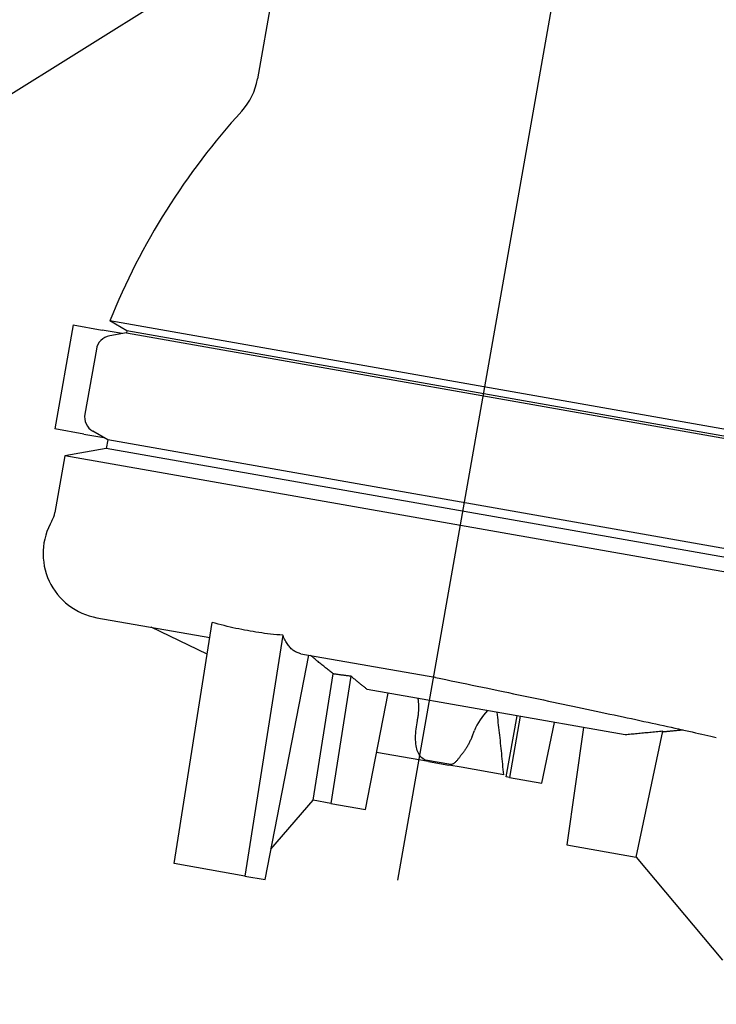
# Model space of a CAD drawing. Units: millimetres. Extents: x 3963 to 4932, y 1570 to 1906.
# Drawn here: x 4045 to 4049, y 1734 to 1739 of the extents above; entities that cross this region are included whole.
import ezdxf
from ezdxf import colors
from ezdxf.entities.mleader import LeaderData, LeaderLine
from ezdxf.math import Vec2, Vec3

# ---------------------------------------------------------------- set-up
doc = ezdxf.new("R2010")
doc.units = ezdxf.units.MM
doc.linetypes.add('CENTERX2', pattern=[20.32, 12.7, -2.54, 2.54, -2.54])
for name, color, linetype in [('2DS_OBP_EmuBA', 154, 'Continuous'), ('CENTER', 7, 'CENTERX2'), ('GRUNDFOS', 5, 'Continuous')]:
    doc.layers.add(name, color=color, linetype=linetype)
doc.styles.add('Гост А', font='GOST.TTF', dxfattribs={"oblique": 15})

# ---------------------------------------------------------------- blocks, each defined once
blk = doc.blocks.new('_Dot')
at = {"color": 0, "linetype": 'ByBlock', "lineweight": -2}
blk.add_line((-0.5, 0), (-1, 0), dxfattribs=at)
at = {"color": 0, "linetype": 'ByBlock', "const_width": 0.5}
blk.add_lwpolyline([(-0.25, 0, 1), (0.25, 0, 1)], format="xyb", close=True, dxfattribs=at)

msp = doc.modelspace()

# ---------------------------------------------------------------- linework, layer by layer
at = {"layer": 'CENTER'}
msp.add_line((4047.2831, 1734.4027), (4048.916, 1743.6633), dxfattribs=at)
at = {"layer": 'GRUNDFOS'}
for p, q in [((4046.6793, 1738.6951), (4046.6049, 1738.2736)), ((4049.5152, 1736.4655), (4045.8911, 1737.1045)), ((4045.974, 1737.0567), (4045.8911, 1737.1045)), ((4045.7145, 1737.0851), (4045.626, 1736.5829)), ((4045.7145, 1737.0851), (4045.8545, 1737.0605)), ((4045.9506, 1737.0435), (4045.8545, 1737.0605)), ((4045.9724, 1737.0474), (4045.8913, 1737.0331)), ((4045.974, 1737.0567), (4045.9724, 1737.0474)), ((4045.9724, 1737.0474), (4049.4192, 1736.4396)), ((4049.4209, 1736.4489), (4045.974, 1737.0567)), ((4045.8264, 1736.9682), (4045.7711, 1736.6545)), ((4045.7659, 1736.5582), (4045.626, 1736.5829)), ((4045.8812, 1736.5302), (4045.8099, 1736.5714)), ((4045.7659, 1736.5582), (4045.8621, 1736.5413)), ((4045.8812, 1736.5302), (4045.8739, 1736.4887)), ((4049.328, 1735.9224), (4045.8812, 1736.5302)), ((4045.8739, 1736.4887), (4045.6748, 1736.4535)), ((4049.3207, 1735.8809), (4045.8739, 1736.4887)), ((4045.6748, 1736.4535), (4045.6263, 1736.1786)), ((4049.4629, 1735.7856), (4045.6748, 1736.4535)), ((4045.8295, 1735.6707), (4046.3746, 1735.5746)), ((4046.3619, 1735.4944), (4046.0914, 1735.6245)), ((4046.2018, 1734.483), (4046.3863, 1735.6482)), ((4046.7272, 1735.5864), (4046.5429, 1734.4229)), ((4046.6414, 1734.4055), (4046.8523, 1735.4904)), ((4046.8143, 1735.497), (4047.4608, 1735.383)), ((4046.8735, 1734.789), (4046.9702, 1735.3995)), ((4047.056, 1735.3881), (4046.9588, 1734.774)), ((4047.1262, 1734.7445), (4047.2355, 1735.307)), ((4048.3811, 1735.105), (4047.1345, 1735.3248)), ((4047.2353, 1735.3058), (4047.236, 1735.3069)), ((4047.8065, 1734.9017), (4047.8586, 1735.1971)), ((4047.8735, 1735.1945), (4047.8214, 1734.8991)), ((4047.979, 1734.8713), (4048.0388, 1735.1654)), ((4048.179, 1735.1407), (4048.0992, 1734.5729)), ((4047.6416, 1735.0977), (4047.6528, 1735.1254)), ((4048.434, 1734.5139), (4048.5633, 1735.1223)), ((4047.4314, 1734.976), (4047.1798, 1735.0203)), ((4047.5394, 1734.961), (4047.4166, 1734.9826)), ((4047.4314, 1734.976), (4047.5286, 1734.9588)), ((4047.589, 1734.9482), (4047.5286, 1734.9588)), ((4047.794, 1734.912), (4047.589, 1734.9482)), ((4047.8214, 1734.8991), (4047.8065, 1734.9017)), ((4047.8214, 1734.8991), (4047.979, 1734.8713)), ((4046.67, 1734.5528), (4046.8735, 1734.789)), ((4046.9588, 1734.774), (4046.8735, 1734.789)), ((4046.9588, 1734.774), (4047.1262, 1734.7445)), ((4048.0992, 1734.5729), (4048.434, 1734.5139)), ((4046.5429, 1734.4229), (4046.2018, 1734.483)), ((4048.434, 1734.5139), (4048.851, 1734.0159)), ((4046.5429, 1734.4229), (4046.6414, 1734.4055))]:
    msp.add_line(p, q, dxfattribs=at)
at = {"layer": 'GRUNDFOS', "flags": 128}
for points in [[(4046.7272, 1735.5864), (4046.7124, 1735.5875), (4046.6976, 1735.5888), (4046.6829, 1735.5903), (4046.6683, 1735.5919), (4046.6538, 1735.5936), (4046.6394, 1735.5954), (4046.6251, 1735.5973), (4046.611, 1735.5994), (4046.597, 1735.6015), (4046.5831, 1735.6037), (4046.5694, 1735.606), (4046.5559, 1735.6084), (4046.5423, 1735.6109), (4046.5285, 1735.6136), (4046.5146, 1735.6164), (4046.5005, 1735.6193), (4046.4864, 1735.6224), (4046.4723, 1735.6256), (4046.458, 1735.629), (4046.4437, 1735.6325), (4046.4294, 1735.6362), (4046.415, 1735.6401), (4046.4007, 1735.644), (4046.3863, 1735.6482)], [(4046.8143, 1735.497), (4046.81, 1735.4979), (4046.8057, 1735.4991), (4046.8014, 1735.5005), (4046.797, 1735.5022), (4046.7927, 1735.5041), (4046.7884, 1735.5063), (4046.7842, 1735.5088), (4046.78, 1735.5116), (4046.7759, 1735.5146), (4046.772, 1735.5179), (4046.7681, 1735.5213), (4046.7644, 1735.525), (4046.7609, 1735.5287), (4046.7575, 1735.5327), (4046.7542, 1735.5368), (4046.7509, 1735.5413), (4046.7476, 1735.5461), (4046.7444, 1735.5512), (4046.7412, 1735.5565), (4046.7382, 1735.5621), (4046.7352, 1735.5679), (4046.7324, 1735.5739), (4046.7297, 1735.5801), (4046.7272, 1735.5864)], [(4046.9702, 1735.3995), (4046.9664, 1735.4026), (4046.9625, 1735.4057), (4046.9586, 1735.4089), (4046.9546, 1735.4122), (4046.9506, 1735.4155), (4046.9465, 1735.4188), (4046.9423, 1735.4222), (4046.9381, 1735.4257), (4046.9338, 1735.4292), (4046.9295, 1735.4327), (4046.9251, 1735.4363), (4046.9206, 1735.44), (4046.916, 1735.4437), (4046.9114, 1735.4475), (4046.9067, 1735.4513), (4046.9019, 1735.4552), (4046.8971, 1735.4592), (4046.8922, 1735.4632), (4046.8872, 1735.4673), (4046.8821, 1735.4715), (4046.8769, 1735.4757), (4046.8716, 1735.48), (4046.8662, 1735.4844), (4046.8608, 1735.4889)], [(4047.056, 1735.3881), (4047.0524, 1735.3885), (4047.0488, 1735.389), (4047.0452, 1735.3894), (4047.0416, 1735.3899), (4047.038, 1735.3903), (4047.0344, 1735.3908), (4047.0308, 1735.3912), (4047.0272, 1735.3917), (4047.0236, 1735.3921), (4047.02, 1735.3926), (4047.0164, 1735.3931), (4047.0129, 1735.3935), (4047.0093, 1735.394), (4047.0057, 1735.3945), (4047.0021, 1735.395), (4046.9986, 1735.3954), (4046.995, 1735.3959), (4046.9915, 1735.3964), (4046.9879, 1735.3969), (4046.9843, 1735.3974), (4046.9808, 1735.3979), (4046.9772, 1735.3985), (4046.9737, 1735.399), (4046.9702, 1735.3995)], [(4047.1345, 1735.3248), (4047.1316, 1735.3271), (4047.1288, 1735.3294), (4047.1259, 1735.3318), (4047.1229, 1735.3341), (4047.12, 1735.3365), (4047.117, 1735.3389), (4047.1139, 1735.3414), (4047.1109, 1735.3438), (4047.1077, 1735.3464), (4047.1046, 1735.3489), (4047.1014, 1735.3515), (4047.0982, 1735.3541), (4047.0949, 1735.3567), (4047.0916, 1735.3594), (4047.0882, 1735.3621), (4047.0848, 1735.3648), (4047.0814, 1735.3676), (4047.0779, 1735.3704), (4047.0744, 1735.3733), (4047.0708, 1735.3762), (4047.0672, 1735.3791), (4047.0635, 1735.3821), (4047.0598, 1735.3851), (4047.056, 1735.3881)], [(4047.4644, 1735.3824), (4047.4897, 1735.3771), (4047.515, 1735.3718), (4047.5403, 1735.3666), (4047.5656, 1735.3613), (4047.5908, 1735.3561), (4047.6161, 1735.3508), (4047.6413, 1735.3455), (4047.6665, 1735.3403), (4047.7168, 1735.3298), (4047.7668, 1735.3194), (4047.7917, 1735.3142), (4047.8165, 1735.309), (4047.8411, 1735.3039), (4047.8657, 1735.2987), (4047.8902, 1735.2936), (4047.9145, 1735.2885), (4047.9387, 1735.2835), (4047.9628, 1735.2784), (4047.9867, 1735.2734), (4048.0105, 1735.2684), (4048.0342, 1735.2634), (4048.0578, 1735.2585), (4048.0813, 1735.2535), (4048.1046, 1735.2486), (4048.1277, 1735.2437), (4048.1507, 1735.2389), (4048.1736, 1735.234), (4048.1962, 1735.2292), (4048.2187, 1735.2245), (4048.241, 1735.2197), (4048.2631, 1735.215), (4048.285, 1735.2104), (4048.3067, 1735.2057), (4048.3282, 1735.2012), (4048.3494, 1735.1966), (4048.3704, 1735.1921), (4048.3911, 1735.1877), (4048.4116, 1735.1832), (4048.4318, 1735.1789), (4048.4518, 1735.1746), (4048.4716, 1735.1703), (4048.4912, 1735.166), (4048.5105, 1735.1618), (4048.5295, 1735.1577), (4048.5483, 1735.1535), (4048.5668, 1735.1495), (4048.5851, 1735.1455), (4048.603, 1735.1415), (4048.6207, 1735.1376), (4048.6381, 1735.1337), (4048.6552, 1735.1299), (4048.6719, 1735.1262), (4048.6884, 1735.1225), (4048.7045, 1735.1188), (4048.7203, 1735.1153), (4048.7357, 1735.1117), (4048.7508, 1735.1083), (4048.7655, 1735.1049), (4048.7799, 1735.1016), (4048.7939, 1735.0983), (4048.8076, 1735.0951), (4048.821, 1735.092)], [(4047.3776, 1735.1739), (4047.3785, 1735.1786), (4047.3794, 1735.1832), (4047.3801, 1735.1879), (4047.3808, 1735.1925), (4047.3815, 1735.1972), (4047.382, 1735.2018), (4047.3825, 1735.2064), (4047.3829, 1735.211), (4047.3833, 1735.2156), (4047.3835, 1735.2202), (4047.3838, 1735.2247), (4047.3839, 1735.2292), (4047.384, 1735.2337), (4047.384, 1735.2382), (4047.384, 1735.2427), (4047.3839, 1735.2471), (4047.3837, 1735.2515), (4047.3835, 1735.2559), (4047.3832, 1735.2602), (4047.3828, 1735.2645), (4047.3824, 1735.2688), (4047.382, 1735.273), (4047.3814, 1735.2772), (4047.3808, 1735.2814)], [(4047.794, 1734.912), (4047.7929, 1734.9249), (4047.7917, 1734.9378), (4047.7906, 1734.9506), (4047.7894, 1734.9635), (4047.7882, 1734.9762), (4047.787, 1734.989), (4047.7858, 1735.0017), (4047.7845, 1735.0145), (4047.7833, 1735.0271), (4047.782, 1735.0398), (4047.7807, 1735.0524), (4047.7794, 1735.065), (4047.778, 1735.0776), (4047.7767, 1735.0901), (4047.7753, 1735.1027), (4047.7739, 1735.1152), (4047.7725, 1735.1276), (4047.771, 1735.1401), (4047.7696, 1735.1525), (4047.7681, 1735.1649), (4047.7666, 1735.1773), (4047.7651, 1735.1896), (4047.7635, 1735.2019), (4047.762, 1735.2142)], [(4047.4166, 1734.9826), (4047.4103, 1734.9858), (4047.4044, 1734.9897), (4047.399, 1734.9941), (4047.394, 1734.9991), (4047.3895, 1735.0047), (4047.3856, 1735.0106), (4047.3821, 1735.0169), (4047.3792, 1735.0234), (4047.3766, 1735.0301), (4047.3745, 1735.0372), (4047.3726, 1735.0447), (4047.371, 1735.0527), (4047.3698, 1735.0613), (4047.3689, 1735.0705), (4047.3683, 1735.0803), (4047.3681, 1735.0906), (4047.3684, 1735.1011), (4047.3689, 1735.1117), (4047.3698, 1735.1222), (4047.3709, 1735.1327), (4047.3723, 1735.1432), (4047.3739, 1735.1535), (4047.3757, 1735.1637), (4047.3776, 1735.1739)], [(4047.6416, 1735.0977), (4047.6399, 1735.0935), (4047.6382, 1735.0894), (4047.6364, 1735.0854), (4047.6346, 1735.0815), (4047.6329, 1735.0776), (4047.6311, 1735.0738), (4047.6292, 1735.07), (4047.6273, 1735.0662), (4047.6254, 1735.0625), (4047.6235, 1735.0588), (4047.6214, 1735.0552), (4047.6194, 1735.0515), (4047.6173, 1735.0479), (4047.6152, 1735.0444), (4047.613, 1735.0409), (4047.6107, 1735.0374), (4047.6086, 1735.0341), (4047.6065, 1735.031), (4047.6045, 1735.0282), (4047.6027, 1735.0256), (4047.6009, 1735.0232), (4047.5993, 1735.021), (4047.5978, 1735.019), (4047.5965, 1735.0173)], [(4048.5633, 1735.1223), (4048.5551, 1735.1216), (4048.547, 1735.1208), (4048.5389, 1735.12), (4048.5309, 1735.1192), (4048.5229, 1735.1185), (4048.515, 1735.1177), (4048.5072, 1735.117), (4048.4993, 1735.1162), (4048.4916, 1735.1155), (4048.4839, 1735.1148), (4048.4762, 1735.114), (4048.4686, 1735.1133), (4048.4611, 1735.1126), (4048.4536, 1735.1119), (4048.4461, 1735.1112), (4048.4387, 1735.1105), (4048.4313, 1735.1098), (4048.424, 1735.1091), (4048.4167, 1735.1084), (4048.4095, 1735.1077), (4048.4023, 1735.107), (4048.3952, 1735.1064), (4048.3881, 1735.1057), (4048.3811, 1735.105)], [(4048.6616, 1735.1285), (4048.6573, 1735.1281), (4048.653, 1735.1276), (4048.6487, 1735.1272), (4048.6445, 1735.1268), (4048.6403, 1735.1264), (4048.6361, 1735.126), (4048.6319, 1735.1255), (4048.6277, 1735.1251), (4048.6235, 1735.1247), (4048.6194, 1735.1243), (4048.6152, 1735.1239), (4048.6111, 1735.1235), (4048.607, 1735.1231), (4048.6029, 1735.1227), (4048.5988, 1735.1223), (4048.5947, 1735.1219), (4048.5906, 1735.1215), (4048.5866, 1735.1211), (4048.5825, 1735.1207), (4048.5785, 1735.1203), (4048.5745, 1735.1199), (4048.5705, 1735.1195), (4048.5665, 1735.1191), (4048.5626, 1735.1187)], [(4047.5965, 1735.0173), (4047.594, 1735.0141), (4047.5917, 1735.011), (4047.5893, 1735.0078), (4047.5869, 1735.0047), (4047.5846, 1735.0016), (4047.5823, 1734.9986), (4047.58, 1734.9956), (4047.5777, 1734.9926), (4047.5754, 1734.9897), (4047.5731, 1734.9869), (4047.5709, 1734.9842), (4047.5686, 1734.9816), (4047.5663, 1734.9791), (4047.5641, 1734.9766), (4047.5618, 1734.9744), (4047.5595, 1734.9722), (4047.5572, 1734.9702), (4047.5549, 1734.9683), (4047.5526, 1734.9666), (4047.5502, 1734.9651), (4047.5477, 1734.9638), (4047.5452, 1734.9627), (4047.5425, 1734.9617), (4047.5394, 1734.961)]]:
    msp.add_lwpolyline(points, dxfattribs=at)
at = {"layer": 'GRUNDFOS'}
for centre, radius, start, end in [((4046.2977, 1738.3278), 0.312, 317.6912, 350), ((4049.0428, 1735.8291), 3.4, 137.6912, 157.968), ((4045.9052, 1736.9543), 0.08, 100, 170), ((4045.8499, 1736.6407), 0.08, 170, 240), ((4045.8842, 1735.9809), 0.315, 149.8298, 260), ((4045.5081, 1736.1995), 0.12, 329.8296, 350), ((4047.44, 1735.2649), 0.12, 78.25, 80), ((4047.9309, 1735.013), 0.3, 135.7618, 158)]:
    msp.add_arc(centre, radius, start, end, dxfattribs=at)

# ---------------------------------------------------------------- leaders
at = {"layer": '2DS_OBP_EmuBA', "color": 0, "ltscale": 3}
ml = msp.add_multileader_mtext('Standard', dxfattribs=at)
ml.set_content('Минимальный уровень', style='Гост А')
ml.set_leader_properties()
ml.set_arrow_properties(name='DOT')
ml.build(insert=Vec2(0, 0))
ml.multileader.update_dxf_attribs({"text_left_attachment_type": 6, "text_right_attachment_type": 6, "dogleg_length": 0.36, "arrow_head_size": 0.3})
ctx = ml.context
ctx.base_point, ctx.char_height, ctx.arrow_head_size, ctx.landing_gap_size, ctx.plane_origin = Vec3(4071.9011, 1725.4068), 2.5, 0.3, 0, Vec3(4065.6483, 1743.161)
ctx.left_attachment, ctx.right_attachment = 6, 6
notes = []
notes.append((ctx, [(0, (1, 1, 0), (4071.5411, 1725.4068), (1, 0), 0.36, [(0, [(4065.6483, 1741.4094)], 0, [])])]))
ctx.mtext.insert, ctx.mtext.flow_direction = Vec3(4071.9011, 1728.6193), 5
ml = msp.add_multileader_mtext('Standard', dxfattribs=at)
ml.set_content('1', style='Гост А')
ml.set_leader_properties()
ml.set_arrow_properties(name='DOT')
ml.build(insert=Vec2(0, 0))
ml.multileader.update_dxf_attribs({"text_left_attachment_type": 6, "text_right_attachment_type": 6, "dogleg_length": 0.36, "arrow_head_size": 0.3})
ctx = ml.context
ctx.base_point, ctx.char_height, ctx.arrow_head_size, ctx.landing_gap_size, ctx.plane_origin = Vec3(4041.5918, 1736.9023), 2.5, 0.3, 0, Vec3(4045.196, 1736.3867)
ctx.left_attachment, ctx.right_attachment, ctx.text_align_type = 6, 6, 2
notes.append((ctx, [(0, (1, 1, 0), (4043.3341, 1736.9023), (-1, 0), 0.36, [(0, [(4047.2845, 1739.367)], 0, [])])]))
ctx.mtext.insert, ctx.mtext.alignment, ctx.mtext.flow_direction = Vec3(4042.9741, 1739.9023), 3, 5
for ctx, leaders in notes:
    for number, flags, end, landing, length, lines in leaders:
        leader = LeaderData()
        leader.index, (leader.has_last_leader_line, leader.has_dogleg_vector, leader.attachment_direction) = number, flags
        leader.last_leader_point, leader.dogleg_vector, leader.dogleg_length = Vec3(end), Vec3(landing), length
        for number, points, colour, breaks in lines:
            line = LeaderLine()
            line.index, line.vertices, line.color, line.breaks = number, Vec3.list(points), colors.encode_raw_color(colour), breaks
            leader.lines.append(line)
        ctx.leaders.append(leader)

doc.saveas('drawing.dxf')
